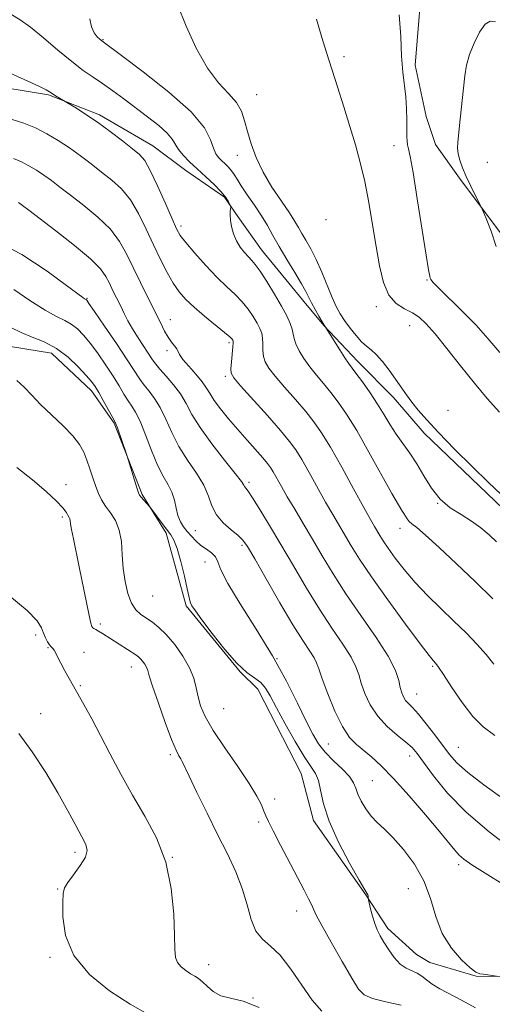
# Model space of a CAD drawing. Extents: x 2059800 to 2062700, y 344800 to 347700.
# Drawn here: x 2061131 to 2061235, y 347150 to 347368 of the extents above; entities that cross this region are included whole.
import ezdxf

# ---------------------------------------------------------------- set-up
doc = ezdxf.new("R2010")
doc.units = 0
doc.header["$MEASUREMENT"] = 0
for name, color, linetype, lineweight in [('DTM HARD BREAKLINE', 7, 'Continuous', 0), ('DTM SPOT ELEVATION', 2, 'Continuous', 13), ('INDEX CONTOUR', 41, 'Continuous', 13), ('INTERMEDIATE CONTOUR', 44, 'Continuous', 0)]:
    doc.layers.add(name, color=color, linetype=linetype, lineweight=lineweight)

msp = doc.modelspace()

# ---------------------------------------------------------------- linework, layer by layer
at = {"layer": 'DTM HARD BREAKLINE'}
for points in [[(2061237.702, 347320.321, 1002.222), (2061228.2, 347332.955, 1001.76), (2061222.914, 347340.369, 1001.334), (2061220.864, 347346.579, 1000.908), (2061218.394, 347357.984, 1000.375), (2061220.276, 347380.439, 1000.517)], [(2061127.386, 347352.98, 987.416), (2061137.267, 347351.405, 987.842), (2061148.61, 347346.93, 988.339), (2061160.389, 347340.104, 988.8), (2061167.717, 347334.6, 989.262), (2061176.205, 347328.719, 989.724), (2061179.19, 347324.426, 990.292), (2061184.427, 347317.062, 990.789), (2061193.517, 347305.958, 991.392), (2061198.18, 347300.286, 991.96), (2061205.732, 347292.329, 992.529), (2061213.6, 347284.371, 993.026), (2061220.44, 347276.497, 993.097), (2061239.562, 347258.109, 993.31)], [(2061400.086, 347151.097, 976.373), (2061393.014, 347150.421, 975.77), (2061367.818, 347152.545, 975.876), (2061340.672, 347155.265, 976.444), (2061313.546, 347156.911, 977.048), (2061296.323, 347156.532, 977.651), (2061276.433, 347155.742, 978.219), (2061231.921, 347156.197, 977.971), (2061221.652, 347159.268, 977.438), (2061218.707, 347160.975, 976.906), (2061212.354, 347166.765, 976.444), (2061207.513, 347174.207, 975.947), (2061195.947, 347190.677, 975.486), (2061193.194, 347201.057, 974.917), (2061183.643, 347219.784, 975.272), (2061179.735, 347223.578, 975.983), (2061167.739, 347238.257, 975.77), (2061163.318, 347254.34, 975.663), (2061158.039, 347262.861, 976.16), (2061151.847, 347278.667, 975.876), (2061146.822, 347285.818, 975.45), (2061137.928, 347294.179, 975.201), (2061126.072, 347296.097, 974.74)]]:
    msp.add_polyline3d(points, dxfattribs=at)
at = {"layer": 'DTM SPOT ELEVATION'}
for p in [(2061149.38, 347363.58, 992.1), (2061202.67, 347359.82, 998.6), (2061183.34, 347351.42, 994.9), (2061213.73, 347340.12, 999.4), (2061179.11, 347338, 993.3), (2061234.41, 347336.42, 1003), (2061166.59, 347322.34, 988.4), (2061198.68, 347323.71, 996.1), (2061221.06, 347310.38, 999.9), (2061145.78, 347306.3, 980.1), (2061209.85, 347304.48, 997.6), (2061164.26, 347301.58, 984.7), (2061217.21, 347300.24, 997.2), (2061177.26, 347296.49, 985.7), (2061163.49, 347294.7, 983.6), (2061176.45, 347289.07, 985.7), (2061225.67, 347281.55, 996.1), (2061141.18, 347265.04, 972.6), (2061181.63, 347265.55, 982.3), (2061223.39, 347260.91, 992), (2061140.38, 347257.86, 971.7), (2061169.8, 347254.9, 979), (2061215.05, 347255.41, 989.4), (2061180.07, 347251.62, 979.7), (2061171.89, 347247.94, 977), (2061160.32, 347240.38, 975.2), (2061148.79, 347234.23, 972.4), (2061134.49, 347231.76, 969.7), (2061137.18, 347228.94, 969.9), (2061145.16, 347227.95, 970.5), (2061187.84, 347226.54, 978), (2061155.62, 347224.66, 971.3), (2061222.3, 347224.84, 985.8), (2061144.33, 347220.53, 970.2), (2061218.74, 347218.7, 984.8), (2061176.05, 347215.44, 975.1), (2061135.56, 347214.35, 968.6), (2061199.22, 347207.61, 979), (2061227.99, 347206.9, 984.9), (2061164.24, 347205.24, 971.7), (2061217.22, 347204.99, 981.4), (2061208.94, 347199.49, 979), (2061187.35, 347195.43, 974.5), (2061183.83, 347190.38, 973.7), (2061143.19, 347183.65, 967.6), (2061164.69, 347182.54, 970), (2061228.03, 347180.88, 979.6), (2061216.94, 347175.62, 976.9), (2061139.3, 347175.48, 967.9), (2061192.23, 347170.67, 973.4), (2061137.61, 347160.35, 967.8), (2061172.72, 347158.78, 970.6), (2061182.53, 347151.37, 970)]:
    msp.add_point(p, dxfattribs=at)
at = {"layer": 'INDEX CONTOUR'}
for points in [[(2061128.974, 347369.213, 990), (2061131.065, 347368.007, 990), (2061133.296, 347366.4, 990), (2061136.165, 347364.03, 990), (2061139.377, 347361.283, 990), (2061142.436, 347358.735, 990), (2061144.978, 347356.807, 990), (2061147.16, 347355.308, 990), (2061149.265, 347353.892, 990), (2061151.529, 347352.282, 990), (2061153.972, 347350.474, 990), (2061159.229, 347346.5261, 990), (2061161.674, 347344.6039, 990), (2061163.564, 347342.917, 990), (2061164.69, 347341.566, 990), (2061166.038, 347339.287, 990), (2061167.062, 347338.018, 990), (2061168.46, 347336.58, 990), (2061170.168, 347334.977, 990), (2061172.085, 347333.239, 990), (2061173.966, 347331.502, 990), (2061175.5291, 347329.933, 990), (2061176.564, 347328.666, 990), (2061177.153, 347327.724, 990), (2061177.4511, 347327.1, 990), (2061177.592, 347326.756, 990), (2061177.628, 347326.525, 990), (2061177.509, 347325.648, 990), (2061177.464, 347324.795, 990), (2061177.529, 347323.642, 990), (2061177.772, 347322.211, 990), (2061178.2141, 347320.6311, 990), (2061178.867, 347319.063, 990), (2061179.716, 347317.648, 990), (2061180.646, 347316.442, 990), (2061181.518, 347315.484, 990), (2061182.256, 347314.732, 990), (2061183.037, 347313.836, 990), (2061184.103, 347312.365, 990), (2061185.599, 347310.051, 990), (2061187.291, 347307.277, 990), (2061188.852, 347304.59, 990), (2061190.019, 347302.422, 990), (2061190.793, 347300.7569, 990), (2061191.24, 347299.468, 990), (2061191.453, 347298.412, 990), (2061191.632, 347297.398, 990), (2061192.004, 347296.219, 990), (2061192.741, 347294.727, 990), (2061193.808, 347292.997, 990), (2061195.117, 347291.162, 990), (2061196.5839, 347289.322, 990), (2061198.149, 347287.453, 990), (2061199.76, 347285.5031, 990), (2061201.405, 347283.356, 990), (2061203.245, 347280.666, 990), (2061205.484, 347277.026, 990), (2061208.202, 347272.28, 990), (2061213.291, 347263.117, 990), (2061214.731, 347260.6041, 990), (2061215.494, 347259.358, 990), (2061215.914, 347258.702, 990), (2061216.2761, 347258.084, 990), (2061216.663, 347257.4559, 990), (2061217.1061, 347256.896, 990), (2061217.696, 347256.387, 990), (2061218.762, 347255.548, 990), (2061220.696, 347253.904, 990), (2061223.739, 347251.135, 990), (2061227.554, 347247.55, 990), (2061231.656, 347243.612, 990), (2061235.586, 347239.7661, 990)], [(2061214.8681, 347369.116, 1000), (2061215.257, 347364.291, 1000), (2061215.403, 347359.913, 1000), (2061215.67, 347356.402, 1000), (2061216.34, 347350.9191, 1000), (2061216.513, 347348.2849, 1000), (2061216.571, 347345.783, 1000), (2061216.579, 347342.156, 1000), (2061216.616, 347341.094, 1000), (2061216.716, 347340.296, 1000), (2061216.916, 347339.44, 1000), (2061217.296, 347337.71, 1000), (2061217.943, 347334.164, 1000), (2061218.889, 347328.332, 1000), (2061220.827, 347315.914, 1000), (2061221.371, 347312.612, 1000), (2061221.636, 347311.23, 1000), (2061221.755, 347310.809, 1000), (2061221.902, 347310.493, 1000), (2061222.426, 347309.837, 1000), (2061223.72, 347308.501, 1000), (2061228.923, 347303.432, 1000), (2061231.886, 347300.399, 1000), (2061234.526, 347297.448, 1000), (2061237.151, 347294.309, 1000)], [(2061125.235, 347319.192, 980), (2061131.421, 347316.028, 980), (2061137.018, 347312.349, 980), (2061141.307, 347309.182, 980), (2061144.902, 347306.483, 980), (2061145.269, 347306.227, 980), (2061145.616, 347306.03, 980), (2061145.742, 347305.89, 980), (2061146.242, 347305.188, 980), (2061147.493, 347303.378, 980), (2061149.693, 347300.168, 980), (2061152.334, 347296.282, 980), (2061154.729, 347292.6991, 980), (2061157.474, 347288.45, 980), (2061158.426, 347287.12, 980), (2061159.536, 347285.764, 980), (2061160.777, 347284.16, 980), (2061162.036, 347282.129, 980), (2061163.25, 347279.563, 980), (2061164.554, 347276.622, 980), (2061166.128, 347273.536, 980), (2061168.057, 347270.507, 980), (2061170.037, 347267.624, 980), (2061171.668, 347264.951, 980), (2061172.696, 347262.535, 980), (2061173.456, 347260.356, 980), (2061174.43, 347258.38, 980), (2061175.946, 347256.59, 980), (2061177.706, 347255.038, 980), (2061179.256, 347253.796, 980), (2061180.3209, 347252.784, 980), (2061181.336, 347251.334, 980), (2061182.912, 347248.63, 980), (2061185.448, 347244.196, 980), (2061188.493, 347238.9229, 980), (2061191.38, 347234.043, 980), (2061193.579, 347230.516, 980), (2061195.088, 347228.207, 980), (2061196.041, 347226.709, 980), (2061196.605, 347225.581, 980), (2061197.088, 347224.246, 980), (2061197.829, 347222.094, 980), (2061199.072, 347218.768, 980), (2061200.658, 347214.925, 980), (2061202.332, 347211.473, 980), (2061203.898, 347209.088, 980), (2061205.408, 347207.506, 980), (2061208.733, 347204.787, 980), (2061210.883, 347202.816, 980), (2061213.651, 347199.9801, 980), (2061217.109, 347196.142, 980), (2061220.727, 347191.952, 980), (2061223.821, 347188.263, 980), (2061227.198, 347184.106, 980), (2061228.155, 347183.032, 980), (2061229.219, 347182.086, 980), (2061230.935, 347180.873, 980), (2061233.868, 347179, 980), (2061238.388, 347176.241, 980)], [(2061128.747, 347240.329, 970), (2061132.551, 347237.202, 970), (2061134.778, 347234.919, 970), (2061135.782, 347233.342, 970), (2061136.222, 347232.161, 970), (2061136.639, 347231.126, 970), (2061137.093, 347230.241, 970), (2061137.528, 347229.569, 970), (2061137.9, 347229.136, 970), (2061138.226, 347228.804, 970), (2061138.541, 347228.398, 970), (2061138.887, 347227.761, 970), (2061139.343, 347226.817, 970), (2061140, 347225.513, 970), (2061140.926, 347223.806, 970), (2061143.502, 347219.234, 970), (2061145.083, 347216.401, 970), (2061146.848, 347213.172, 970), (2061148.799, 347209.498, 970), (2061150.944, 347205.3689, 970), (2061153.297, 347200.92, 970), (2061155.875, 347196.321, 970), (2061158.626, 347191.6759, 970), (2061161.221, 347186.813, 970), (2061163.261, 347181.49, 970), (2061164.463, 347175.649, 970), (2061165.005, 347169.959, 970), (2061165.177, 347165.27, 970), (2061165.25, 347162.194, 970), (2061165.415, 347160.38, 970), (2061165.841, 347159.236, 970), (2061166.635, 347158.277, 970), (2061167.658, 347157.438, 970), (2061168.708, 347156.758, 970), (2061169.637, 347156.237, 970), (2061170.499, 347155.714, 970), (2061171.402, 347154.987, 970), (2061172.453, 347153.943, 970), (2061173.76, 347152.806, 970), (2061175.433, 347151.889, 970), (2061177.587, 347151.3439, 970), (2061180.364, 347150.694, 970), (2061183.914, 347149.302, 970)]]:
    msp.add_polyline3d(points, dxfattribs=at)
at = {"layer": 'INTERMEDIATE CONTOUR'}
for points in [[(2061165.936, 347371.14, 994), (2061167.753, 347366.576, 994), (2061169.99, 347361.695, 994), (2061172.442, 347357.319, 994), (2061174.899, 347354.057, 994), (2061177.123, 347351.669, 994), (2061178.867, 347349.7, 994), (2061179.98, 347347.754, 994), (2061180.6851, 347345.653, 994), (2061181.3, 347343.277, 994), (2061182.103, 347340.541, 994), (2061183.228, 347337.503, 994), (2061184.767, 347334.258, 994), (2061186.734, 347330.938, 994), (2061188.811, 347327.823, 994), (2061190.596, 347325.231, 994), (2061191.8081, 347323.365, 994), (2061192.63, 347321.972, 994), (2061193.365, 347320.681, 994), (2061194.254, 347319.168, 994), (2061195.311, 347317.2849, 994), (2061196.489, 347314.931, 994), (2061197.732, 347312.095, 994), (2061200.049, 347306.4911, 994), (2061200.97, 347304.4859, 994), (2061201.838, 347302.904, 994), (2061202.818, 347301.4, 994), (2061204.02, 347299.731, 994), (2061205.33, 347298.065, 994), (2061206.576, 347296.673, 994), (2061207.646, 347295.717, 994), (2061208.659, 347294.913, 994), (2061209.793, 347293.868, 994), (2061211.164, 347292.3029, 994), (2061212.656, 347290.3941, 994), (2061214.09, 347288.432, 994), (2061216.497, 347284.98, 994), (2061217.692, 347283.333, 994), (2061219.092, 347281.561, 994), (2061220.964, 347279.404, 994), (2061223.6, 347276.575, 994), (2061227.132, 347272.947, 994), (2061231.034, 347269.045, 994), (2061234.62, 347265.556, 994), (2061237.391, 347262.962, 994)], [(2061146.449, 347368.239, 992), (2061146.826, 347366.455, 992), (2061147.417, 347365.139, 992), (2061148.099, 347364.238, 992), (2061148.693, 347363.67, 992), (2061149.375, 347363.119, 992), (2061153.44, 347360.109, 992), (2061158.2569, 347356.499, 992), (2061163.936, 347352.011, 992), (2061168.855, 347347.606, 992), (2061171.797, 347344.062, 992), (2061173.168, 347341.426, 992), (2061173.78, 347339.5631, 992), (2061174.31, 347338.32, 992), (2061174.908, 347337.48, 992), (2061175.587, 347336.809, 992), (2061176.346, 347336.116, 992), (2061177.114, 347335.372, 992), (2061177.8, 347334.591, 992), (2061178.371, 347333.751, 992), (2061179.003, 347332.695, 992), (2061179.926, 347331.229, 992), (2061181.283, 347329.24, 992), (2061182.876, 347326.934, 992), (2061184.418, 347324.5959, 992), (2061185.714, 347322.42, 992), (2061186.925, 347320.24, 992), (2061188.302, 347317.7961, 992), (2061189.997, 347314.953, 992), (2061191.763, 347312.054, 992), (2061193.255, 347309.566, 992), (2061194.233, 347307.809, 992), (2061195.486, 347305.303, 992), (2061196.258, 347303.86, 992), (2061197.094, 347302.372, 992), (2061197.813, 347301.134, 992), (2061198.276, 347300.365, 992), (2061198.718, 347299.709, 992), (2061201.725, 347294.901, 992), (2061202.842, 347293.163, 992), (2061203.651, 347291.976, 992), (2061205.325, 347289.737, 992), (2061206.737, 347287.8081, 992), (2061208.426, 347285.415, 992), (2061210.1109, 347282.9011, 992), (2061211.579, 347280.54, 992), (2061212.905, 347278.343, 992), (2061214.237, 347276.253, 992), (2061215.686, 347274.199, 992), (2061217.225, 347272.054, 992), (2061218.794, 347269.6739, 992), (2061220.364, 347266.997, 992), (2061222.04, 347264.277, 992), (2061223.958, 347261.847, 992), (2061226.195, 347259.945, 992), (2061228.581, 347258.416, 992), (2061230.89, 347257.006, 992), (2061232.943, 347255.5151, 992), (2061234.765, 347253.951, 992), (2061236.433, 347252.372, 992)], [(2061196.582, 347368.136, 998), (2061197.746, 347364.109, 998), (2061198.794, 347360.724, 998), (2061201.215, 347353.1891, 998), (2061202.627, 347348.747, 998), (2061203.997, 347344.36, 998), (2061205.213, 347340.323, 998), (2061206.285, 347336.3989, 998), (2061207.254, 347332.219, 998), (2061208.156, 347327.537, 998), (2061208.996, 347322.607, 998), (2061209.771, 347317.807, 998), (2061210.512, 347313.482, 998), (2061211.381, 347309.839, 998), (2061212.57, 347307.052, 998), (2061214.191, 347305.205, 998), (2061216.033, 347304.017, 998), (2061217.803, 347303.113, 998), (2061219.321, 347302.123, 998), (2061220.862, 347300.688, 998), (2061222.815, 347298.448, 998), (2061225.438, 347295.203, 998), (2061228.472, 347291.377, 998), (2061231.529, 347287.551, 998), (2061234.331, 347284.171, 998), (2061237.049, 347281.134, 998)], [(2061236.163, 347367.533, 1002), (2061234.989, 347367.701, 1002), (2061233.908, 347367.034, 1002), (2061232.685, 347365.2921, 1002), (2061231.45, 347362.861, 1002), (2061230.425, 347360.283, 1002), (2061229.767, 347357.946, 1002), (2061229.373, 347355.609, 1002), (2061229.074, 347352.873, 1002), (2061228.388, 347346.005, 1002), (2061227.848, 347340.94, 1002), (2061227.771, 347339.55, 1002), (2061227.896, 347338.344, 1002), (2061228.266, 347336.924, 1002), (2061228.876, 347335.229, 1002), (2061229.709, 347333.281, 1002), (2061230.715, 347331.157, 1002), (2061231.718, 347329.148, 1002), (2061232.9701, 347326.706, 1002), (2061233.26, 347326.09, 1002), (2061233.632, 347325.222, 1002), (2061234.2819, 347323.647, 1002), (2061235.2, 347321.208, 1002), (2061236.32, 347317.82, 1002)], [(2061126.684, 347357.179, 988), (2061133.398, 347354.129, 988), (2061135.471, 347353.167, 988), (2061136.757, 347352.516, 988), (2061137.5019, 347352.072, 988), (2061138.104, 347351.669, 988), (2061138.864, 347351.188, 988), (2061143.484, 347348.398, 988), (2061145.57, 347347.066, 988), (2061148.109, 347345.33, 988), (2061150.915, 347343.272, 988), (2061153.64, 347341.186, 988), (2061155.9, 347339.424, 988), (2061157.45, 347338.154, 988), (2061158.606, 347336.814, 988), (2061159.824, 347334.66, 988), (2061161.4211, 347331.247, 988), (2061163.15, 347327.3131, 988), (2061164.622, 347323.893, 988), (2061165.601, 347321.712, 988), (2061166.452, 347320.245, 988), (2061167.6881, 347318.653, 988), (2061169.667, 347316.33, 988), (2061172.114, 347313.586, 988), (2061174.599, 347310.961, 988), (2061176.772, 347308.862, 988), (2061178.61, 347307.1549, 988), (2061180.169, 347305.573, 988), (2061181.498, 347303.919, 988), (2061182.598, 347302.282, 988), (2061183.46, 347300.823, 988), (2061184.0821, 347299.642, 988), (2061184.48, 347298.6019, 988), (2061184.675, 347297.508, 988), (2061184.71, 347296.219, 988), (2061184.713, 347294.824, 988), (2061184.832, 347293.469, 988), (2061185.22, 347292.224, 988), (2061186.04, 347290.856, 988), (2061187.457, 347289.056, 988), (2061189.536, 347286.636, 988), (2061191.931, 347283.899, 988), (2061194.1959, 347281.268, 988), (2061196.029, 347278.986, 988), (2061197.7109, 347276.569, 988), (2061199.666, 347273.348, 988), (2061202.159, 347268.948, 988), (2061204.809, 347264.145, 988), (2061207.077, 347260.009, 988), (2061208.565, 347257.328, 988), (2061209.445, 347255.786, 988), (2061210.6061, 347253.808, 988), (2061211.36, 347252.5971, 988), (2061212.451, 347250.974, 988), (2061214.003, 347248.816, 988), (2061216.008, 347246.24, 988), (2061218.424, 347243.423, 988), (2061221.1831, 347240.523, 988), (2061224.11, 347237.637, 988), (2061227.0029, 347234.845, 988), (2061229.685, 347232.211, 988), (2061232.073, 347229.752, 988), (2061234.108, 347227.47, 988), (2061235.836, 347225.335, 988)], [(2061129.007, 347346.003, 986), (2061131.8641, 347345.136, 986), (2061134.419, 347344.051, 986), (2061136.934, 347342.75, 986), (2061139.442, 347341.265, 986), (2061141.922, 347339.628, 986), (2061144.353, 347337.882, 986), (2061146.728, 347336.084, 986), (2061149.042, 347334.296, 986), (2061151.284, 347332.525, 986), (2061153.42, 347330.559, 986), (2061155.411, 347328.131, 986), (2061157.231, 347325.076, 986), (2061158.915, 347321.635, 986), (2061160.509, 347318.151, 986), (2061162.05, 347314.922, 986), (2061163.524, 347312.072, 986), (2061164.909, 347309.681, 986), (2061166.225, 347307.764, 986), (2061167.675, 347306.087, 986), (2061169.504, 347304.353, 986), (2061171.829, 347302.373, 986), (2061176.235, 347298.781, 986), (2061177.397, 347297.787, 986), (2061177.904, 347297.286, 986), (2061178.069, 347297.055, 986), (2061178.145, 347296.861, 986), (2061178.167, 347296.4469, 986), (2061178.11, 347295.547, 986), (2061177.793, 347292.25, 986), (2061177.661, 347290.719, 986), (2061177.7001, 347289.722, 986), (2061178.272, 347288.715, 986), (2061179.797, 347286.949, 986), (2061185.712, 347280.344, 986), (2061188.631, 347277.034, 986), (2061190.635, 347274.651, 986), (2061192.026, 347272.75, 986), (2061193.338, 347270.612, 986), (2061194.973, 347267.728, 986), (2061198.6051, 347261.198, 986), (2061200.166, 347258.474, 986), (2061204.258, 347251.52, 986), (2061206.089, 347248.579, 986), (2061208.738, 347244.636, 986), (2061212.369, 347239.525, 986), (2061216.28, 347234.172, 986), (2061219.547, 347229.78, 986), (2061221.487, 347227.229, 986), (2061222.376, 347226.1241, 986), (2061223.02, 347225.433, 986), (2061223.579, 347224.67, 986), (2061224.693, 347223, 986), (2061226.5371, 347220.1729, 986), (2061228.838, 347216.795, 986), (2061231.212, 347213.685, 986), (2061233.453, 347211.407, 986), (2061236.073, 347209.4969, 986)], [(2061129.537, 347337.263, 984), (2061131.293, 347336.537, 984), (2061132.969, 347335.67, 984), (2061134.642, 347334.68, 984), (2061136.295, 347333.589, 984), (2061137.958, 347332.393, 984), (2061139.838, 347330.969, 984), (2061142.184, 347329.167, 984), (2061145.118, 347326.896, 984), (2061148.234, 347324.304, 984), (2061150.997, 347321.602, 984), (2061153.027, 347318.934, 984), (2061154.564, 347316.188, 984), (2061156.002, 347313.183, 984), (2061157.631, 347309.837, 984), (2061160.853, 347303.372, 984), (2061162.046, 347300.936, 984), (2061162.975, 347299.085, 984), (2061163.773, 347297.691, 984), (2061164.537, 347296.631, 984), (2061165.209, 347295.816, 984), (2061165.697, 347295.166, 984), (2061166.31, 347293.859, 984), (2061167.023, 347292.804, 984), (2061168.3199, 347291.286, 984), (2061169.8939, 347289.531, 984), (2061171.316, 347287.851, 984), (2061172.289, 347286.459, 984), (2061173.053, 347285.17, 984), (2061173.985, 347283.6961, 984), (2061175.372, 347281.827, 984), (2061177.149, 347279.636, 984), (2061179.161, 347277.273, 984), (2061181.24, 347274.899, 984), (2061184.713, 347270.974, 984), (2061185.728, 347269.775, 984), (2061186.402, 347268.864, 984), (2061187.009, 347267.876, 984), (2061188.814, 347264.6839, 984), (2061190.134, 347262.387, 984), (2061191.766, 347259.62, 984), (2061193.645, 347256.461, 984), (2061195.683, 347253.01, 984), (2061197.838, 347249.328, 984), (2061200.247, 347245.335, 984), (2061203.095, 347240.9119, 984), (2061206.429, 347236.057, 984), (2061209.756, 347231.241, 984), (2061212.443, 347227.048, 984), (2061214.037, 347223.92, 984), (2061214.791, 347221.716, 984), (2061215.136, 347220.149, 984), (2061215.437, 347218.966, 984), (2061215.803, 347218.044, 984), (2061216.28, 347217.296, 984), (2061216.922, 347216.597, 984), (2061217.835, 347215.68, 984), (2061219.133, 347214.246, 984), (2061220.859, 347212.12, 984), (2061222.768, 347209.639, 984), (2061226.021, 347205.311, 984), (2061227.654, 347203.483, 984), (2061230.049, 347201.337, 984), (2061233.627, 347198.558, 984), (2061238.0751, 347195.358, 984)], [(2061130.667, 347327.549, 982), (2061131.562, 347326.903, 982), (2061132.947, 347325.855, 982), (2061138.952, 347321.267, 982), (2061143.048, 347318.049, 982), (2061146.583, 347315.073, 982), (2061148.796, 347312.846, 982), (2061149.995, 347311.166, 982), (2061150.76, 347309.653, 982), (2061151.5589, 347308.012, 982), (2061153.265, 347304.563, 982), (2061154.047, 347302.947, 982), (2061154.869, 347301.327, 982), (2061155.868, 347299.553, 982), (2061157.118, 347297.554, 982), (2061160.341, 347292.672, 982), (2061161.026, 347291.709, 982), (2061161.952, 347290.604, 982), (2061163.348, 347289.073, 982), (2061164.984, 347287.198, 982), (2061166.52, 347285.149, 982), (2061167.752, 347283.024, 982), (2061169.023, 347280.63, 982), (2061170.817, 347277.698, 982), (2061173.41, 347274.13, 982), (2061176.263, 347270.494, 982), (2061178.6291, 347267.527, 982), (2061179.96, 347265.766, 982), (2061180.501, 347264.9489, 982), (2061180.691, 347264.615, 982), (2061180.931, 347264.312, 982), (2061181.454, 347263.6239, 982), (2061182.453, 347262.145, 982), (2061184.065, 347259.575, 982), (2061186.201, 347256.042, 982), (2061188.716, 347251.781, 982), (2061191.471, 347247.047, 982), (2061194.348, 347242.165, 982), (2061197.238, 347237.478, 982), (2061200.004, 347233.287, 982), (2061202.422, 347229.724, 982), (2061204.242, 347226.878, 982), (2061205.321, 347224.75, 982), (2061205.939, 347222.981, 982), (2061206.482, 347221.121, 982), (2061207.285, 347218.8451, 982), (2061208.474, 347216.308, 982), (2061210.128, 347213.787, 982), (2061212.24, 347211.522, 982), (2061214.4691, 347209.595, 982), (2061216.389, 347208.05, 982), (2061217.734, 347206.837, 982), (2061218.863, 347205.517, 982), (2061222.474, 347200.572, 982), (2061225.572, 347196.769, 982), (2061229.687, 347192.5059, 982), (2061234.768, 347188.141, 982), (2061240.157, 347184.047, 982)], [(2061129.616, 347308.309, 978), (2061133.186, 347305.866, 978), (2061136.536, 347303.705, 978), (2061139.056, 347302.301, 978), (2061140.88, 347301.415, 978), (2061142.328, 347300.628, 978), (2061143.679, 347299.585, 978), (2061145.065, 347298.167, 978), (2061146.576, 347296.317, 978), (2061148.259, 347294.033, 978), (2061149.983, 347291.532, 978), (2061151.5751, 347289.086, 978), (2061152.898, 347286.922, 978), (2061153.984, 347285.1, 978), (2061154.9, 347283.636, 978), (2061155.725, 347282.455, 978), (2061156.569, 347281.121, 978), (2061157.551, 347279.109, 978), (2061158.749, 347276.101, 978), (2061160.085, 347272.615, 978), (2061161.439, 347269.3741, 978), (2061162.7, 347266.921, 978), (2061163.784, 347265.053, 978), (2061164.614, 347263.381, 978), (2061165.156, 347261.613, 978), (2061165.538, 347259.828, 978), (2061165.934, 347258.202, 978), (2061166.4781, 347256.8589, 978), (2061167.1741, 347255.724, 978), (2061167.989, 347254.675, 978), (2061168.899, 347253.619, 978), (2061169.908, 347252.5811, 978), (2061171.026, 347251.619, 978), (2061172.2309, 347250.765, 978), (2061173.3581, 347249.95, 978), (2061174.21, 347249.079, 978), (2061174.73, 347247.984, 978), (2061175.427, 347246.204, 978), (2061176.951, 347243.2, 978), (2061179.7239, 347238.647, 978), (2061183.263, 347233.0549, 978), (2061186.856, 347227.146, 978), (2061189.921, 347221.5651, 978), (2061192.382, 347216.653, 978), (2061194.292, 347212.675, 978), (2061195.749, 347209.777, 978), (2061197.044, 347207.633, 978), (2061198.517, 347205.795, 978), (2061200.375, 347203.919, 978), (2061202.311, 347202.07, 978), (2061203.887, 347200.4139, 978), (2061204.801, 347199.052, 978), (2061205.297, 347197.824, 978), (2061205.754, 347196.502, 978), (2061206.477, 347194.932, 978), (2061207.467, 347193.248, 978), (2061208.647, 347191.657, 978), (2061209.9771, 347190.2679, 978), (2061211.549, 347188.8089, 978), (2061213.488, 347186.911, 978), (2061215.8291, 347184.295, 978), (2061218.244, 347181.047, 978), (2061220.315, 347177.344, 978), (2061221.778, 347173.375, 978), (2061222.981, 347169.391, 978), (2061224.425, 347165.657, 978), (2061226.442, 347162.4161, 978), (2061228.679, 347159.827, 978), (2061230.614, 347158.028, 978), (2061231.8751, 347157.0781, 978), (2061232.698, 347156.721, 978), (2061233.473, 347156.622, 978), (2061234.477, 347156.509, 978), (2061236.432, 347156.243, 978)], [(2061129.13, 347299.789, 976), (2061131.253, 347298.725, 976), (2061133.696, 347297.749, 976), (2061136.344, 347296.669, 976), (2061139.04, 347295.227, 976), (2061141.617, 347293.2799, 976), (2061143.888, 347291.145, 976), (2061145.658, 347289.256, 976), (2061146.824, 347287.899, 976), (2061147.632, 347286.783, 976), (2061148.42, 347285.472, 976), (2061149.425, 347283.685, 976), (2061151.893, 347279.2041, 976), (2061152.2041, 347278.545, 976), (2061152.5361, 347277.647, 976), (2061154.449, 347272.0591, 976), (2061154.671, 347271.374, 976), (2061156.847, 347264.381, 976), (2061157.208, 347263.274, 976), (2061157.457, 347262.714, 976), (2061157.774, 347262.301, 976), (2061159.6489, 347260.209, 976), (2061159.933, 347259.851, 976), (2061162.453, 347256.468, 976), (2061164.349, 347253.972, 976), (2061165.0351, 347252.766, 976), (2061165.7339, 347250.895, 976), (2061166.547, 347248.036, 976), (2061167.36, 347244.794, 976), (2061168, 347242.006, 976), (2061168.529, 347239.406, 976), (2061168.695, 347238.879, 976), (2061169.034, 347238.257, 976), (2061169.797, 347237.14, 976), (2061171.252, 347235.139, 976), (2061173.538, 347232.072, 976), (2061176.278, 347228.5789, 976), (2061178.965, 347225.508, 976), (2061181.189, 347223.482, 976), (2061182.929, 347222.223, 976), (2061184.257, 347221.226, 976), (2061185.292, 347220.022, 976), (2061186.331, 347218.272, 976), (2061187.716, 347215.668, 976), (2061189.659, 347212.098, 976), (2061191.855, 347208.216, 976), (2061193.871, 347204.8711, 976), (2061195.366, 347202.652, 976), (2061196.373, 347201.114, 976), (2061197.02, 347199.554, 976), (2061197.483, 347197.374, 976), (2061198.131, 347194.391, 976), (2061199.383, 347190.525, 976), (2061201.476, 347185.87, 976), (2061203.9109, 347181.203, 976), (2061206.006, 347177.473, 976), (2061207.247, 347175.36, 976), (2061207.953, 347174.2, 976), (2061208.01, 347173.975, 976), (2061208.029, 347173.744, 976), (2061208.038, 347173.419, 976), (2061208.098, 347173.119, 976), (2061208.563, 347171.106, 976), (2061208.982, 347169.475, 976), (2061209.478, 347167.845, 976), (2061210.031, 347166.46, 976), (2061210.69, 347165.179, 976), (2061211.521, 347163.764, 976), (2061212.569, 347162.073, 976), (2061213.785, 347160.343, 976), (2061215.097, 347158.906, 976), (2061216.435, 347157.9909, 976), (2061218.877, 347156.902, 976), (2061219.877, 347156.222, 976), (2061220.895, 347155.381, 976), (2061222.153, 347154.441, 976), (2061223.842, 347153.437, 976), (2061228.671, 347150.874, 976), (2061231.771, 347149.167, 976)], [(2061130.299, 347288.097, 974), (2061131.935, 347286.631, 974), (2061133.594, 347284.886, 974), (2061135.559, 347282.84, 974), (2061137.984, 347280.513, 974), (2061140.523, 347278.105, 974), (2061142.704, 347275.863, 974), (2061144.179, 347273.954, 974), (2061145.111, 347272.234, 974), (2061145.786, 347270.481, 974), (2061146.441, 347268.541, 974), (2061147.102, 347266.541, 974), (2061147.744, 347264.672, 974), (2061148.365, 347263.0751, 974), (2061149.05, 347261.662, 974), (2061149.908, 347260.293, 974), (2061150.986, 347258.825, 974), (2061152.088, 347257.114, 974), (2061152.957, 347255.013, 974), (2061153.418, 347252.436, 974), (2061153.63, 347249.5319, 974), (2061153.834, 347246.509, 974), (2061154.229, 347243.577, 974), (2061154.839, 347240.943, 974), (2061155.645, 347238.816, 974), (2061156.626, 347237.325, 974), (2061157.747, 347236.293, 974), (2061160.273, 347234.592, 974), (2061161.713, 347233.456, 974), (2061163.36, 347231.845, 974), (2061165.222, 347229.641, 974), (2061167.05, 347227.087, 974), (2061168.528, 347224.521, 974), (2061169.442, 347222.204, 974), (2061169.968, 347220.101, 974), (2061170.383, 347218.102, 974), (2061170.962, 347216.062, 974), (2061171.98, 347213.685, 974), (2061173.713, 347210.642, 974), (2061176.277, 347206.772, 974), (2061179.166, 347202.609, 974), (2061181.712, 347198.857, 974), (2061183.41, 347196.061, 974), (2061184.392, 347194.123, 974), (2061184.948, 347192.784, 974), (2061185.37, 347191.735, 974), (2061185.951, 347190.463, 974), (2061186.985, 347188.403, 974), (2061188.645, 347185.217, 974), (2061193.887, 347175.253, 974), (2061194.849, 347173.364, 974), (2061195.469, 347172.056, 974), (2061195.902, 347171.04, 974), (2061196.5169, 347169.715, 974), (2061197.735, 347167.402, 974), (2061199.8, 347163.719, 974), (2061202.238, 347159.467, 974), (2061204.397, 347155.743, 974), (2061205.858, 347153.369, 974), (2061207.144, 347152.064, 974), (2061209.01, 347151.272, 974), (2061211.937, 347150.541, 974), (2061215.3, 347149.827, 974)], [(2061130.326, 347268.888, 972), (2061133.74, 347266.1429, 972), (2061136.7711, 347263.542, 972), (2061139.094, 347261.391, 972), (2061140.491, 347259.914, 972), (2061141.185, 347258.996, 972), (2061141.903, 347257.7719, 972), (2061142.02, 347257.489, 972), (2061142.091, 347257.106, 972), (2061142.19, 347256.403, 972), (2061142.41, 347255.129, 972), (2061142.8211, 347253.088, 972), (2061144.116, 347246.86, 972), (2061146.267, 347236.095, 972), (2061146.644, 347234.365, 972), (2061146.872, 347233.627, 972), (2061147.071, 347233.3841, 972), (2061147.351, 347233.215, 972), (2061147.773, 347232.983, 972), (2061148.385, 347232.628, 972), (2061149.227, 347232.099, 972), (2061156.615, 347227.368, 972), (2061157.173, 347226.957, 972), (2061157.627, 347226.5229, 972), (2061158.109, 347225.951, 972), (2061158.583, 347225.289, 972), (2061158.967, 347224.624, 972), (2061159.237, 347223.929, 972), (2061159.604, 347222.7241, 972), (2061160.34, 347220.414, 972), (2061161.6059, 347216.691, 972), (2061163.131, 347212.387, 972), (2061164.538, 347208.618, 972), (2061165.534, 347206.229, 972), (2061166.163, 347204.969, 972), (2061166.554, 347204.318, 972), (2061166.868, 347203.742, 972), (2061168.411, 347200.502, 972), (2061170.15, 347196.887, 972), (2061172.364, 347192.344, 972), (2061174.7019, 347187.613, 972), (2061176.862, 347183.288, 972), (2061178.715, 347179.348, 972), (2061180.178, 347175.622, 972), (2061181.233, 347172.02, 972), (2061182.127, 347168.774, 972), (2061183.171, 347166.197, 972), (2061184.614, 347164.4239, 972), (2061186.439, 347162.887, 972), (2061188.567, 347160.84, 972), (2061190.903, 347157.787, 972), (2061193.312, 347154.23, 972), (2061195.644, 347150.921, 972), (2061197.77, 347148.457, 972)], [(2061130.715, 347209.978, 968), (2061133.72, 347205.878, 968), (2061136.683, 347201.317, 968), (2061139.37, 347196.823, 968), (2061141.59, 347192.852, 968), (2061143.337, 347189.57, 968), (2061144.648, 347187.07, 968), (2061145.529, 347185.349, 968), (2061145.856, 347184.013, 968), (2061145.4741, 347182.572, 968), (2061144.339, 347180.692, 968), (2061142.86, 347178.6629, 968), (2061141.558, 347176.932, 968), (2061140.827, 347175.744, 968), (2061140.545, 347174.546, 968), (2061140.463, 347172.583, 968), (2061140.479, 347169.3309, 968), (2061141.083, 347165.182, 968), (2061142.912, 347160.757, 968), (2061146.353, 347156.602, 968), (2061150.785, 347152.9661, 968), (2061155.336, 347150.019, 968), (2061159.306, 347147.827, 968)]]:
    msp.add_polyline3d(points, dxfattribs=at)

doc.saveas('drawing.dxf')
